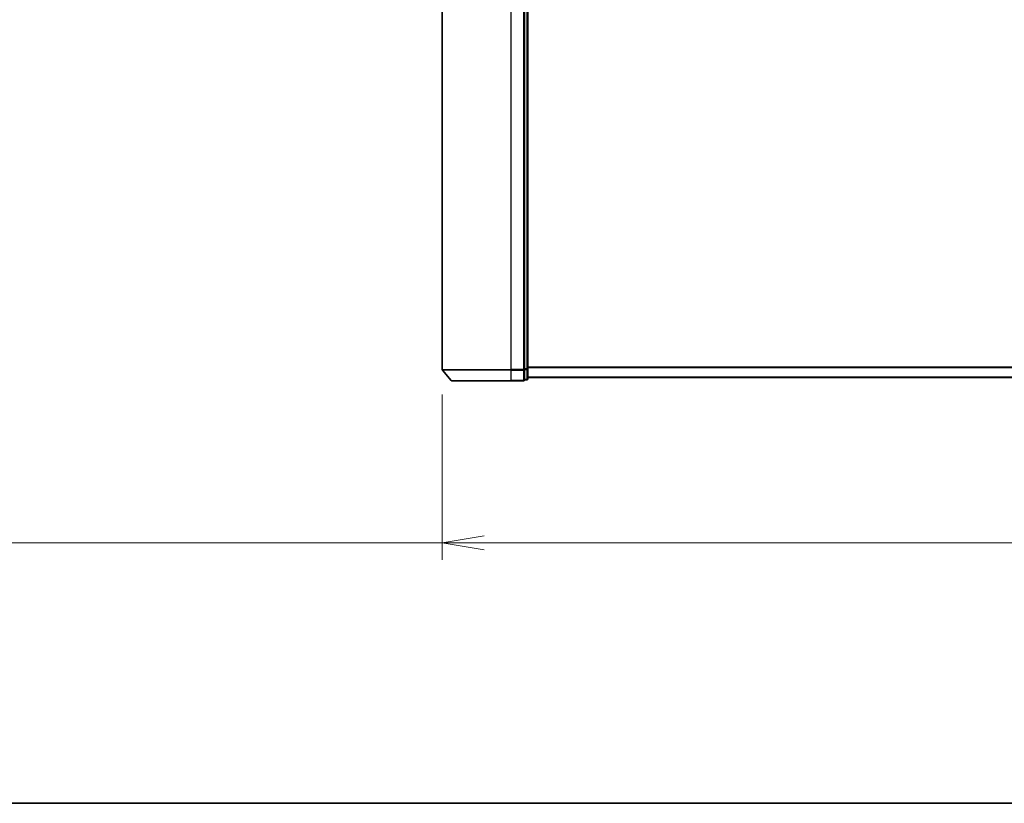
# Model space of a CAD drawing. Units: millimetres. Extents: x 72 to 9702, y 40 to 1866.
# Drawn here: x 2566 to 2858, y 40 to 273 of the extents above; entities that cross this region are included whole.
import ezdxf

# ---------------------------------------------------------------- set-up
doc = ezdxf.new("R2010")
doc.units = ezdxf.units.MM
doc.header["$LTSCALE"] = 5
doc.layers.get('Defpoints').update_dxf_attribs({"lineweight": 25})
for name, color, linetype, lineweight in [('Border (ISO)', 7, 'Continuous', 35), ('Dimension (ISO)', 7, 'Continuous', 18), ('Visible (ISO)', 7, 'Continuous', 35), ('Visible Narrow (ISO)', 7, 'Continuous', 25)]:
    doc.layers.add(name, color=color, linetype=linetype, lineweight=lineweight)
doc.styles.add('Note Text (TK)', font='MS PGothic.ttf')
doc.dimstyles.new('Default - Method 1b (TK)', dxfattribs={"dimscale": 5, "dimtxt": 2.5, "dimasz": 2.5, "dimexe": 1, "dimexo": 1.5, "dimgap": 1, "dimtad": 1, "dimrnd": 1e-08, "dimdsep": 46, "dimtxsty": 'Note Text (TK)', "dimblk": 'OPEN', "dimcen": 0.09, "dimdle": 5, "dimclrd": 100, "dimclre": 100, "dimclrt": 7, "dimadec": 1, "dimazin": 1, "dimtfac": 1, "dimtmove": 0, "dimatfit": 3, "dimldrblk": 'OPEN', "dimfxl": 1, "dimtolj": 1, "dimlwd": -1, "dimlwe": -1, "dimarcsym": 0})

# ---------------------------------------------------------------- blocks, each defined once
blk = doc.blocks.new('Borders tk図枠')
at = {"layer": 'Border (ISO)'}
blk.add_line((14.5, 8), (405.5, 8), dxfattribs=at)
blk = doc.blocks.new('_Open')
at = {"color": 0, "linetype": 'ByBlock', "lineweight": -2}
for p, q in [((-1, 0.167), (0, 0)), ((-1, -0.167), (0, 0)), ((0, 0), (-1, 0))]:
    blk.add_line(p, q, dxfattribs=at)
blk = doc.blocks.new('*D23')
at = {"layer": 'Defpoints', "color": 0}
for p in [(2691.48, 168.92), (2992.48, 168.92), (2992.48, 117.36)]:
    blk.add_point(p, dxfattribs=at)
at = {"layer": 'Dimension (ISO)', "color": 100}
for p, q in [((2691.48, 161.42), (2691.48, 112.36)), ((2992.48, 161.42), (2992.48, 112.36)), ((2691.48, 117.36), (2348.35, 117.36)), ((2979.98, 117.36), (2703.98, 117.36))]:
    blk.add_line(p, q, dxfattribs=at)
at = {"layer": 'Dimension (ISO)', "color": 100, "xscale": 12.5, "yscale": 12.5, "zscale": 12.5, "rotation": 180}
blk.add_blockref('_Open', (2691.48, 117.36), dxfattribs=at)
at = {"layer": 'Dimension (ISO)', "color": 100, "xscale": 12.5, "yscale": 12.5, "zscale": 12.5}
blk.add_blockref('_Open', (2992.48, 117.36), dxfattribs=at)
at = {"layer": 'Dimension (ISO)', "color": 7, "insert": (2353.35, 131.78), "char_height": 12.5, "attachment_point": 4, "style": 'Note Text (TK)'}
blk.add_mtext('\\A1;\\fMS PGothic|b0|i0;{\\H14.9400;301±0.5 (ケース外形 / External)}', dxfattribs=at)

msp = doc.modelspace()

# ---------------------------------------------------------------- linework, layer by layer
at = {"layer": 'Visible (ISO)'}
for p, q in [((2691.48, 428.0025), (2691.48, 168.9228)), ((2715.98, 427.8924), (2715.98, 169.0329)), ((2716.98, 169.0329), (2716.98, 427.8924)), ((2694.1901, 165.6186), (2691.5512, 168.7287)), ((2715.98, 168.9228), (2715.98, 169.0329)), ((2715.98, 168.8388), (2715.98, 168.9228)), ((2715.98, 168.8388), (2715.98, 165.9186)), ((2716.98, 166.1127), (2716.98, 169.0329)), ((2711.98, 165.5127), (2694.4189, 165.5127)), ((2711.98, 165.5127), (2715.68, 165.5127)), ((2715.98, 165.8127), (2715.98, 165.9186)), ((2715.98, 165.8127), (2716.68, 165.8127)), ((2716.98, 166.5127), (2966.98, 166.5127))]:
    msp.add_line(p, q, dxfattribs=at)
for centre, start, end in [((2691.78, 168.9228), 180, 220.3141), ((2694.4189, 165.8127), 220.3141, 270), ((2715.68, 165.8127), 270, 0), ((2716.68, 166.1127), 270, 0)]:
    msp.add_arc(centre, 0.3, start, end, dxfattribs=at)
at = {"layer": 'Visible Narrow (ISO)'}
for p, q in [((2711.98, 168.9228), (2711.98, 428.0025)), ((2715.68, 428.0025), (2715.68, 168.9228)), ((2716.68, 427.8924), (2716.68, 169.0329)), ((2691.48, 168.9228), (2711.98, 168.9228)), ((2711.98, 168.7287), (2691.5512, 168.7287)), ((2715.68, 168.9228), (2711.98, 168.9228)), ((2711.98, 168.7287), (2711.98, 168.9228)), ((2711.98, 168.7287), (2715.68, 168.7287)), ((2711.98, 165.6186), (2711.98, 168.7287)), ((2715.98, 168.9228), (2715.68, 168.9228)), ((2715.68, 168.7287), (2715.68, 168.9228)), ((2715.68, 168.7287), (2715.68, 165.6186)), ((2716.68, 169.0329), (2715.98, 169.0329)), ((2715.98, 168.8388), (2716.68, 168.8388)), ((2716.98, 169.0329), (2716.68, 169.0329)), ((2716.68, 168.8388), (2716.68, 169.0329)), ((2716.68, 168.8388), (2716.68, 165.9186)), ((2966.98, 169.6213), (2716.98, 169.6213)), ((2716.98, 169.4292), (2966.98, 169.4292)), ((2694.1901, 165.6186), (2711.98, 165.6186)), ((2715.68, 165.6186), (2711.98, 165.6186)), ((2711.98, 165.6186), (2711.98, 165.5127)), ((2715.68, 165.5127), (2715.68, 165.6186)), ((2716.68, 165.9186), (2715.98, 165.9186)), ((2716.68, 165.8127), (2716.68, 165.9186)), ((2966.98, 166.6206), (2716.98, 166.6206))]:
    msp.add_line(p, q, dxfattribs=at)
for centre in [(2715.68, 168.9228), (2716.68, 169.0329), (2715.68, 165.8127), (2716.68, 166.1127)]:
    msp.add_ellipse(centre, major_axis=(0.3, 0), ratio=0.64697745, start_param=4.71238898, end_param=6.28318531, dxfattribs=at)

# ---------------------------------------------------------------- block references
at = {"xscale": 6.5, "yscale": 6.5, "zscale": 6.5}
msp.add_blockref('Borders tk図枠', (1943.25, -12), dxfattribs=at)

# ---------------------------------------------------------------- dimensions: what is measured, and where the dimension line sits
at = {"layer": 'Dimension (ISO)', "color": 100}
dim = msp.add_linear_dim(base=(2992.48, 117.3586), p1=(2691.48, 168.9228), p2=(2992.48, 168.9228), angle=180, text='\\fMS PGothic|b0|i0;{\\H14.9400;<>±0.5 (ケース外形 / External)}', dimstyle='Default - Method 1b (TK)', override={"dimtofl": 0, "dimatfit": 2}, dxfattribs=at)
dim.commit()
dim.dimension.update_dxf_attribs({"geometry": '*D23', "text_midpoint": (2503.7693, 117.3586), "dimtype": 160})

doc.saveas('drawing.dxf')
